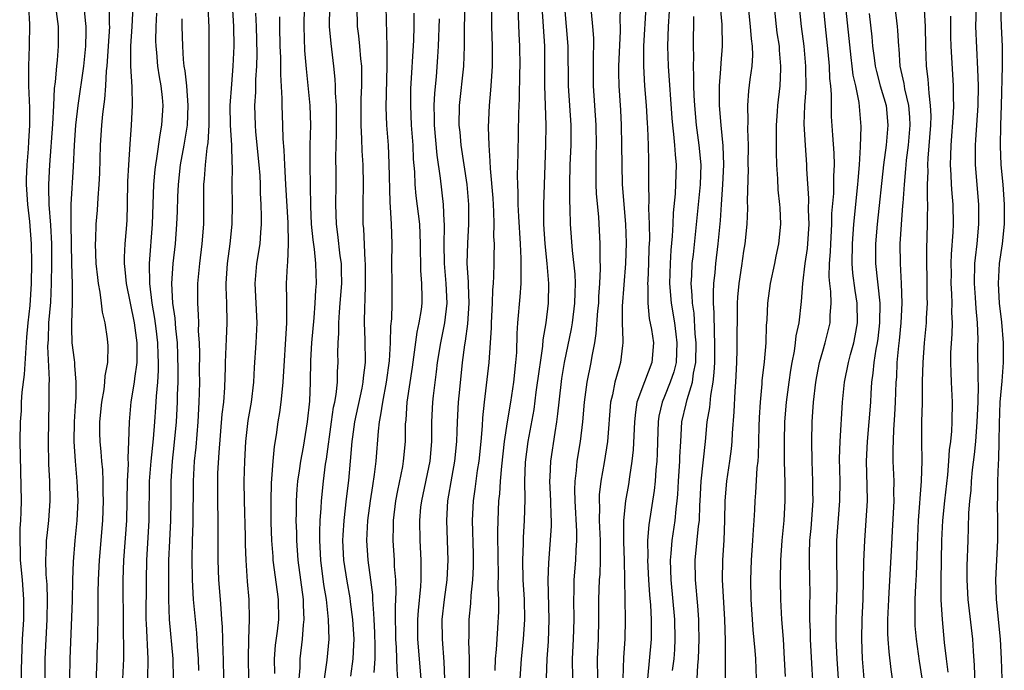
# Model space of a CAD drawing. Units: inches. Extents: x 2628000 to 2631000, y 1449000 to 1452000.
# Drawn here: x 2629162 to 2629261, y 1449888 to 1449954 of the extents above; entities that cross this region are included whole.
import ezdxf

# ---------------------------------------------------------------- set-up
doc = ezdxf.new("R2010")
doc.units = ezdxf.units.IN
doc.header["$MEASUREMENT"] = 0
doc.layers.add('LD26281449_2ft', color=162, linetype='Continuous')

msp = doc.modelspace()

# ---------------------------------------------------------------- linework, layer by layer
at = {"layer": 'LD26281449_2ft'}
for points, elevation in [([(2629162.663, 1449955), (2629162.753, 1449953.247), (2629162.729, 1449951), (2629162.653, 1449949), (2629162.663, 1449947), (2629162.754, 1449944.754), (2629162.755, 1449943), (2629162.635, 1449941.365), (2629162.618, 1449940.618), (2629162.469, 1449939), (2629162.417, 1449937.583), (2629162.428, 1449937), (2629162.55, 1449935), (2629162.749, 1449933.251), (2629162.933, 1449931), (2629162.962, 1449929.038), (2629162.927, 1449927), (2629162.779, 1449924.778), (2629162.576, 1449923), (2629162.448, 1449921.552), (2629162.227, 1449917.773), (2629161.99, 1449915.99), (2629161.923, 1449915), (2629161.898, 1449914.102), (2629161.792, 1449913), (2629161.782, 1449911), (2629161.899, 1449905), (2629161.885, 1449903.885), (2629161.84, 1449903), (2629161.778, 1449902.222), (2629161.761, 1449901), (2629161.82, 1449899.82), (2629161.817, 1449899), (2629162.01, 1449897), (2629162.156, 1449895), (2629162.135, 1449893), (2629162.025, 1449891), (2629161.942, 1449889), (2629161.912, 1449887.912), (2629161.91, 1449887)], 9958), ([(2629168.266, 1449955), (2629168.387, 1449953.613), (2629168.462, 1449953), (2629168.467, 1449952.467), (2629168.426, 1449951), (2629168.217, 1449949), (2629167.641, 1449945), (2629167.394, 1449943), (2629167.258, 1449941), (2629167.183, 1449938.817), (2629166.95, 1449935), (2629166.948, 1449933), (2629167.016, 1449929), (2629167.072, 1449926.928), (2629167.072, 1449925), (2629166.99, 1449923), (2629167, 1449922.512), (2629167.043, 1449921), (2629167.282, 1449919.283), (2629167.301, 1449919), (2629167.296, 1449918.704), (2629167.454, 1449917), (2629167.45, 1449915.45), (2629167.376, 1449914.624), (2629167.275, 1449913), (2629167.224, 1449911), (2629167.357, 1449909), (2629167.555, 1449907), (2629167.636, 1449905), (2629167.545, 1449903), (2629167.342, 1449901), (2629167.159, 1449898.841), (2629167.1, 1449897), (2629167.072, 1449894.928), (2629166.829, 1449889), (2629166.786, 1449887)], 9954), ([(2629170.802, 1449955), (2629170.816, 1449953.184), (2629170.829, 1449953), (2629170.716, 1449951), (2629170.584, 1449949), (2629170.525, 1449948.525), (2629170.444, 1449947), (2629170.354, 1449945.646), (2629170.128, 1449944.128), (2629170.024, 1449943), (2629169.887, 1449941), (2629169.831, 1449938.169), (2629169.777, 1449937), (2629169.654, 1449935.654), (2629169.587, 1449934.413), (2629169.474, 1449933), (2629169.435, 1449931.435), (2629169.405, 1449931), (2629169.472, 1449929), (2629169.615, 1449927.615), (2629169.698, 1449927), (2629169.876, 1449926.124), (2629170.014, 1449925), (2629170.09, 1449924.09), (2629170.359, 1449923), (2629170.613, 1449921.387), (2629170.679, 1449920.679), (2629170.637, 1449919), (2629170.362, 1449917.638), (2629170.351, 1449917), (2629170.273, 1449916.273), (2629170.044, 1449915), (2629169.85, 1449913), (2629169.842, 1449911.842), (2629169.856, 1449911), (2629169.966, 1449909.966), (2629170.025, 1449909), (2629170.126, 1449908.126), (2629170.166, 1449907), (2629170.167, 1449905.833), (2629170.199, 1449905), (2629170.13, 1449903), (2629169.8, 1449899), (2629169.694, 1449897), (2629169.675, 1449895.675), (2629169.675, 1449893), (2629169.641, 1449891.641), (2629169.64, 1449891), (2629169.581, 1449889.581), (2629169.573, 1449889), (2629169.45, 1449886.55)], 9952), ([(2629173.213, 1449955), (2629173.115, 1449953), (2629172.984, 1449951), (2629172.977, 1449948.977), (2629173.09, 1449946.91), (2629173.142, 1449945), (2629173.048, 1449943), (2629172.901, 1449941.099), (2629172.765, 1449939), (2629172.682, 1449937.318), (2629172.64, 1449935), (2629172.591, 1449933.409), (2629172.53, 1449932.53), (2629172.388, 1449931), (2629172.329, 1449929.671), (2629172.337, 1449929), (2629172.413, 1449928.413), (2629172.534, 1449927), (2629173.346, 1449923), (2629173.626, 1449921), (2629173.603, 1449919.603), (2629173.62, 1449919), (2629173.375, 1449917.375), (2629173.341, 1449917), (2629173.01, 1449915.01), (2629172.825, 1449913), (2629172.776, 1449911), (2629172.694, 1449909.306), (2629172.722, 1449908.722), (2629172.634, 1449907), (2629172.56, 1449903), (2629172.275, 1449899), (2629172.211, 1449897), (2629172.221, 1449892.221), (2629172.275, 1449889.725), (2629172.266, 1449889), (2629172.177, 1449887)], 9950), ([(2629180.801, 1449955), (2629180.904, 1449952.904), (2629180.904, 1449951), (2629180.879, 1449949.122), (2629180.897, 1449948.897), (2629180.878, 1449943), (2629180.779, 1449941.222), (2629180.691, 1449940.691), (2629180.514, 1449939), (2629180.43, 1449937.57), (2629180.367, 1449937), (2629180.348, 1449936.348), (2629180.353, 1449933.647), (2629180.339, 1449933), (2629180.198, 1449931), (2629179.953, 1449929), (2629179.755, 1449927), (2629179.737, 1449925), (2629179.824, 1449923.824), (2629179.836, 1449923), (2629179.828, 1449922.172), (2629179.904, 1449921), (2629179.942, 1449919.942), (2629179.928, 1449918.071), (2629179.942, 1449917), (2629179.919, 1449915.919), (2629179.89, 1449915), (2629179.77, 1449913), (2629179.567, 1449910.433), (2629179.419, 1449909), (2629179.3, 1449907), (2629179.278, 1449902.722), (2629179.213, 1449901), (2629179.173, 1449899.173), (2629179.21, 1449897), (2629179.322, 1449895), (2629179.497, 1449893), (2629179.642, 1449891.642), (2629179.694, 1449891), (2629179.73, 1449890.27), (2629179.826, 1449889), (2629179.846, 1449887.846)], 9944), ([(2629183.261, 1449955.262), (2629183.402, 1449953), (2629183.427, 1449951), (2629183.338, 1449949), (2629183.176, 1449947.176), (2629183.032, 1449945), (2629183.067, 1449943), (2629183.185, 1449941), (2629183.217, 1449939.217), (2629183.25, 1449938.75), (2629183.229, 1449937), (2629183.239, 1449935), (2629183.22, 1449933), (2629183.025, 1449931), (2629182.758, 1449929), (2629182.631, 1449927), (2629182.627, 1449926.627), (2629182.683, 1449925), (2629182.723, 1449923), (2629182.632, 1449921.368), (2629182.622, 1449920.623), (2629182.536, 1449919), (2629182.534, 1449918.534), (2629182.471, 1449916.471), (2629182.368, 1449915), (2629182.222, 1449913.778), (2629181.897, 1449909.897), (2629181.788, 1449907.788), (2629181.767, 1449907), (2629181.774, 1449905), (2629181.813, 1449903), (2629181.809, 1449899), (2629181.878, 1449897), (2629182.031, 1449895), (2629182.119, 1449894.119), (2629182.182, 1449893), (2629182.246, 1449892.246), (2629182.314, 1449889.686), (2629182.347, 1449889), (2629182.372, 1449887)], 9942), ([(2629190.548, 1449955), (2629190.49, 1449953), (2629190.586, 1449950.586), (2629190.725, 1449948.725), (2629191.103, 1449945), (2629191.176, 1449943), (2629191.119, 1449941), (2629191.096, 1449939), (2629191.166, 1449934.834), (2629191.251, 1449933), (2629191.409, 1449931.409), (2629191.548, 1449930.452), (2629191.687, 1449929), (2629191.739, 1449927), (2629191.678, 1449926.322), (2629191.632, 1449925), (2629191.521, 1449923.521), (2629191.296, 1449921), (2629191.19, 1449919.19), (2629191.156, 1449917), (2629191.078, 1449915.078), (2629190.846, 1449913), (2629190.422, 1449910.422), (2629190.159, 1449909), (2629190.034, 1449908.034), (2629189.873, 1449907), (2629189.803, 1449906.197), (2629189.729, 1449905), (2629189.728, 1449903.728), (2629189.706, 1449903), (2629189.749, 1449901.749), (2629189.755, 1449901), (2629189.896, 1449899), (2629190.428, 1449895), (2629190.432, 1449894.432), (2629190.507, 1449893), (2629190.438, 1449892.438), (2629190.338, 1449891), (2629190.102, 1449889), (2629190.089, 1449888.089), (2629190.015, 1449887)], 9936), ([(2629192.603, 1449887), (2629192.868, 1449888.868), (2629193.077, 1449891), (2629193.017, 1449893), (2629192.783, 1449895), (2629192.538, 1449896.538), (2629192.231, 1449899), (2629192.136, 1449901), (2629192.13, 1449901.87), (2629192.172, 1449903), (2629192.266, 1449904.266), (2629192.288, 1449905), (2629192.483, 1449907), (2629192.702, 1449908.702), (2629192.784, 1449909.216), (2629193.297, 1449913), (2629193.518, 1449914.482), (2629193.632, 1449915), (2629193.777, 1449915.777), (2629193.9, 1449917), (2629193.912, 1449918.088), (2629193.966, 1449919), (2629193.941, 1449919.941), (2629193.962, 1449921), (2629194.034, 1449921.966), (2629194.034, 1449923), (2629194.1, 1449924.1), (2629194.187, 1449925), (2629194.34, 1449927), (2629194.332, 1449928.332), (2629194.313, 1449929), (2629194.194, 1449929.806), (2629193.95, 1449931.95), (2629193.801, 1449933), (2629193.756, 1449935), (2629193.788, 1449937), (2629193.786, 1449938.214), (2629193.751, 1449939.751), (2629193.814, 1449942.186), (2629193.816, 1449943.815), (2629193.795, 1449945), (2629193.699, 1449946.301), (2629193.699, 1449947), (2629193.669, 1449947.669), (2629193.53, 1449949), (2629193.265, 1449951.265), (2629193.109, 1449953), (2629193.13, 1449955)], 9934), ([(2629195.255, 1449887.255), (2629195.506, 1449889), (2629195.579, 1449890.421), (2629195.582, 1449891), (2629195.446, 1449893), (2629195.217, 1449894.783), (2629195.179, 1449895.179), (2629194.877, 1449896.877), (2629194.556, 1449899), (2629194.461, 1449901), (2629194.479, 1449901.521), (2629194.574, 1449903), (2629194.814, 1449905.186), (2629195.042, 1449907.042), (2629195.242, 1449909), (2629195.408, 1449911), (2629195.46, 1449911.46), (2629195.668, 1449913), (2629196.403, 1449916.403), (2629196.516, 1449917), (2629196.54, 1449917.46), (2629196.728, 1449919), (2629196.708, 1449921.293), (2629196.656, 1449923), (2629196.669, 1449924.669), (2629196.711, 1449925.289), (2629196.743, 1449927), (2629196.734, 1449929), (2629196.701, 1449929.299), (2629196.562, 1449932.562), (2629196.511, 1449933), (2629196.493, 1449935), (2629196.528, 1449937), (2629196.497, 1449939), (2629196.401, 1449940.401), (2629196.379, 1449941.621), (2629196.299, 1449943), (2629196.309, 1449945.691), (2629196.372, 1449947), (2629196.384, 1449948.384), (2629196.356, 1449949), (2629196.275, 1449949.726), (2629196.174, 1449951), (2629196.067, 1449952.067), (2629195.951, 1449953), (2629195.902, 1449955)], 9932), ([(2629197.629, 1449887.629), (2629197.727, 1449889), (2629197.732, 1449890.268), (2629197.685, 1449891.685), (2629197.606, 1449893), (2629197.603, 1449893.603), (2629197.493, 1449895), (2629197.478, 1449895.478), (2629197.291, 1449897), (2629197.004, 1449898.996), (2629196.868, 1449901), (2629196.978, 1449903), (2629197.249, 1449905), (2629197.476, 1449906.524), (2629197.664, 1449907.664), (2629197.822, 1449909), (2629198.051, 1449912.051), (2629198.161, 1449913), (2629198.311, 1449913.689), (2629198.485, 1449915), (2629198.856, 1449917), (2629199.158, 1449919.158), (2629199.276, 1449921), (2629199.322, 1449922.678), (2629199.411, 1449923.411), (2629199.456, 1449925), (2629199.445, 1449927), (2629199.412, 1449929), (2629199.433, 1449931), (2629199.379, 1449933), (2629199.282, 1449934.718), (2629199.227, 1449935.227), (2629199.152, 1449939.152), (2629199.056, 1449941), (2629198.894, 1449943), (2629198.826, 1449944.826), (2629198.945, 1449949), (2629198.947, 1449950.948), (2629198.819, 1449955)], 9930), ([(2629204.78, 1449887), (2629204.699, 1449888.699), (2629204.525, 1449891), (2629204.514, 1449893), (2629204.732, 1449895), (2629205.007, 1449897), (2629205.113, 1449899), (2629204.983, 1449903), (2629205.083, 1449905), (2629205.504, 1449907.504), (2629205.791, 1449909), (2629205.984, 1449911), (2629206.028, 1449912.028), (2629206.047, 1449913), (2629206.164, 1449915), (2629206.277, 1449916.277), (2629206.554, 1449919), (2629206.794, 1449920.794), (2629206.856, 1449921.144), (2629207.102, 1449922.898), (2629207.23, 1449925), (2629207.152, 1449926.848), (2629207.159, 1449927.159), (2629207.041, 1449929), (2629207.08, 1449931.08), (2629207.202, 1449933), (2629207.213, 1449935), (2629207.039, 1449937), (2629206.424, 1449941), (2629206.307, 1449942.307), (2629206.227, 1449943), (2629206.25, 1449945), (2629206.698, 1449949), (2629206.758, 1449951), (2629206.758, 1449953), (2629206.84, 1449955)], 9924), ([(2629212.162, 1449955), (2629212.269, 1449952.269), (2629212.334, 1449951), (2629212.355, 1449949), (2629212.328, 1449948.328), (2629212.297, 1449945.702), (2629212.237, 1449944.237), (2629212.167, 1449940.167), (2629212.099, 1449937.901), (2629212.119, 1449937), (2629212.166, 1449936.166), (2629212.157, 1449935), (2629212.212, 1449933.788), (2629212.399, 1449931), (2629212.471, 1449929.529), (2629212.474, 1449929), (2629212.445, 1449928.445), (2629212.442, 1449927), (2629212.358, 1449925.642), (2629212.13, 1449923), (2629212.057, 1449921.942), (2629212.007, 1449920.007), (2629211.933, 1449919), (2629211.706, 1449917), (2629211.398, 1449915), (2629211.064, 1449913), (2629210.781, 1449911), (2629210.497, 1449908.497), (2629210.371, 1449907), (2629210.296, 1449905.704), (2629210.21, 1449905), (2629210.123, 1449903), (2629210.099, 1449901.901), (2629210.131, 1449899), (2629210.163, 1449897.837), (2629210.134, 1449896.134), (2629210.185, 1449895), (2629210.19, 1449893.81), (2629210.109, 1449892.11), (2629210.018, 1449891), (2629209.964, 1449889.964), (2629209.861, 1449889), (2629209.826, 1449887.826)], 9920), ([(2629214.572, 1449955), (2629214.835, 1449951), (2629214.864, 1449949), (2629214.858, 1449947), (2629214.977, 1449943), (2629214.954, 1449941), (2629214.737, 1449935), (2629214.759, 1449933), (2629214.889, 1449931), (2629215.086, 1449929), (2629215.254, 1449927), (2629215.233, 1449925), (2629214.991, 1449923), (2629214.696, 1449921.304), (2629214.649, 1449920.649), (2629214.398, 1449919), (2629214.318, 1449918.318), (2629213.991, 1449915.991), (2629213.773, 1449914.227), (2629213.17, 1449911), (2629212.902, 1449908.902), (2629212.844, 1449907), (2629212.871, 1449905.13), (2629212.808, 1449903), (2629212.7, 1449901.299), (2629212.695, 1449900.695), (2629212.639, 1449899), (2629212.675, 1449897), (2629212.779, 1449895), (2629212.833, 1449893), (2629212.704, 1449891), (2629212.489, 1449889), (2629212.368, 1449887)], 9918), ([(2629215.068, 1449887.068), (2629215.118, 1449889), (2629215.24, 1449890.76), (2629215.32, 1449893), (2629215.229, 1449897), (2629215.283, 1449898.717), (2629215.554, 1449902.446), (2629215.559, 1449903), (2629215.528, 1449903.527), (2629215.505, 1449905), (2629215.405, 1449907), (2629215.436, 1449907.436), (2629215.478, 1449909), (2629215.915, 1449911.915), (2629216.104, 1449913), (2629216.212, 1449913.788), (2629216.32, 1449915), (2629216.605, 1449917.395), (2629216.885, 1449919), (2629217.588, 1449922.412), (2629217.684, 1449923), (2629217.933, 1449925), (2629217.94, 1449926.06), (2629217.976, 1449927), (2629217.941, 1449927.941), (2629217.681, 1449930.319), (2629217.488, 1449933), (2629217.448, 1449934.552), (2629217.398, 1449935.398), (2629217.408, 1449937), (2629217.462, 1449939), (2629217.544, 1449941), (2629217.538, 1449943), (2629217.289, 1449947), (2629217.26, 1449951), (2629216.893, 1449955)], 9916), ([(2629222.498, 1449955), (2629222.477, 1449953.523), (2629222.509, 1449953), (2629222.512, 1449952.512), (2629222.344, 1449949), (2629222.342, 1449948.342), (2629222.365, 1449947), (2629222.533, 1449944.533), (2629222.616, 1449943), (2629222.653, 1449941), (2629222.659, 1449939), (2629222.715, 1449937), (2629223.039, 1449933), (2629223.11, 1449931.11), (2629223.057, 1449929), (2629222.701, 1449924.701), (2629222.699, 1449923), (2629222.785, 1449921.214), (2629222.768, 1449921), (2629222.726, 1449920.726), (2629222.539, 1449919), (2629222.384, 1449918.384), (2629221.962, 1449917), (2629221.725, 1449915.725), (2629221.542, 1449915), (2629221.219, 1449911), (2629220.881, 1449908.881), (2629220.551, 1449907), (2629220.388, 1449905.611), (2629220.372, 1449905), (2629220.404, 1449904.404), (2629220.39, 1449903), (2629220.484, 1449901), (2629220.468, 1449900.468), (2629220.492, 1449899), (2629220.433, 1449897.567), (2629220.389, 1449897), (2629220.319, 1449895), (2629220.317, 1449893), (2629220.272, 1449891), (2629220.19, 1449889), (2629220.224, 1449887)], 9912), ([(2629225.1, 1449955), (2629224.883, 1449951), (2629224.863, 1449949), (2629224.975, 1449947), (2629225.121, 1449945), (2629225.221, 1449943.221), (2629225.263, 1449942.737), (2629225.337, 1449941), (2629225.361, 1449939.361), (2629225.38, 1449939), (2629225.364, 1449937), (2629225.409, 1449935.409), (2629225.378, 1449934.622), (2629225.442, 1449933), (2629225.459, 1449931.459), (2629225.412, 1449930.588), (2629225.368, 1449929), (2629225.291, 1449927.291), (2629225.285, 1449927), (2629225.308, 1449926.692), (2629225.289, 1449925), (2629225.449, 1449923.449), (2629225.664, 1449922.337), (2629225.864, 1449921), (2629225.711, 1449919), (2629224.956, 1449917.044), (2629224.209, 1449915), (2629224.041, 1449913.959), (2629223.957, 1449913), (2629223.834, 1449910.166), (2629223.701, 1449909), (2629223.442, 1449907.443), (2629223.333, 1449906.667), (2629223.042, 1449905), (2629222.849, 1449903), (2629222.849, 1449900.849), (2629222.916, 1449899), (2629222.961, 1449897.039), (2629223.023, 1449893), (2629222.973, 1449891), (2629222.838, 1449889.162), (2629222.778, 1449887)], 9910), ([(2629230.309, 1449887), (2629230.366, 1449888.366), (2629230.424, 1449889), (2629230.5, 1449891), (2629230.476, 1449892.476), (2629230.457, 1449893), (2629230.364, 1449894.364), (2629230.112, 1449897), (2629230.078, 1449899), (2629230.437, 1449902.436), (2629230.524, 1449903), (2629230.571, 1449904.571), (2629230.609, 1449905), (2629230.704, 1449907), (2629231.14, 1449911), (2629231.322, 1449913), (2629231.566, 1449914.434), (2629231.663, 1449915.663), (2629231.912, 1449917), (2629232.03, 1449917.97), (2629232.073, 1449919), (2629232.099, 1449921), (2629232.05, 1449921.95), (2629232.032, 1449924.032), (2629231.956, 1449925), (2629231.932, 1449926.067), (2629231.975, 1449927), (2629232.101, 1449928.101), (2629232.175, 1449929), (2629232.431, 1449931), (2629232.642, 1449933.358), (2629232.751, 1449935), (2629232.907, 1449937), (2629232.988, 1449939), (2629232.91, 1449940.911), (2629232.709, 1449943), (2629232.561, 1449945), (2629232.544, 1449945.456), (2629232.561, 1449947), (2629232.698, 1449948.698), (2629232.712, 1449949.288), (2629232.851, 1449951), (2629232.809, 1449953.191), (2629232.666, 1449955)], 9904), ([(2629235.47, 1449955), (2629235.666, 1449953), (2629235.754, 1449951.754), (2629235.863, 1449951), (2629235.888, 1449950.112), (2629235.823, 1449949), (2629235.632, 1449947.632), (2629235.5, 1449946.5), (2629235.38, 1449945), (2629235.415, 1449943.415), (2629235.393, 1449942.607), (2629235.451, 1449941), (2629235.435, 1449939), (2629235.444, 1449938.556), (2629235.351, 1449935.351), (2629235.373, 1449934.627), (2629235.309, 1449933), (2629235.122, 1449931), (2629235, 1449930.27), (2629234.795, 1449928.795), (2629234.519, 1449927), (2629234.383, 1449925.617), (2629234.353, 1449925), (2629234.323, 1449920.323), (2629234.283, 1449919), (2629234.182, 1449917), (2629234.107, 1449916.108), (2629234.003, 1449913.997), (2629233.832, 1449911.832), (2629233.8, 1449911), (2629233.744, 1449910.256), (2629233.568, 1449909), (2629233.247, 1449907), (2629233.078, 1449905), (2629233.065, 1449903), (2629232.987, 1449901.013), (2629232.849, 1449899), (2629232.833, 1449897), (2629233.047, 1449893), (2629233.126, 1449890.875), (2629233.139, 1449886.861)], 9902), ([(2629238.08, 1449955), (2629238.28, 1449953), (2629238.362, 1449952.362), (2629238.576, 1449951), (2629238.587, 1449950.587), (2629238.743, 1449949), (2629238.715, 1449948.715), (2629238.647, 1449947), (2629238.422, 1449945), (2629238.397, 1449944.396), (2629238.3, 1449943), (2629238.272, 1449940.272), (2629238.311, 1449939), (2629238.419, 1449937.581), (2629238.463, 1449936.463), (2629238.639, 1449935), (2629238.642, 1449934.642), (2629238.724, 1449933), (2629238.528, 1449931), (2629238.258, 1449929.742), (2629238.125, 1449929), (2629237.695, 1449927), (2629237.407, 1449925), (2629237.33, 1449923.33), (2629237.273, 1449922.727), (2629237.229, 1449921), (2629237.074, 1449919.074), (2629236.852, 1449917.148), (2629236.834, 1449916.834), (2629236.655, 1449915), (2629236.557, 1449913.443), (2629236.519, 1449912.519), (2629236.461, 1449909.539), (2629236.418, 1449909), (2629236.335, 1449908.336), (2629236.2, 1449905.8), (2629236.12, 1449905), (2629236.089, 1449904.089), (2629236.028, 1449903), (2629235.95, 1449902.05), (2629235.905, 1449901), (2629235.763, 1449899), (2629235.692, 1449897), (2629235.724, 1449895), (2629235.848, 1449893), (2629235.936, 1449891.936), (2629236.14, 1449889.861), (2629236.2, 1449889), (2629236.265, 1449887)], 9900), ([(2629239.224, 1449887.224), (2629239.144, 1449889), (2629239.013, 1449891.013), (2629238.856, 1449893), (2629238.765, 1449895), (2629238.732, 1449897), (2629238.752, 1449899), (2629238.887, 1449901), (2629239.09, 1449903), (2629239.197, 1449905), (2629239.187, 1449906.814), (2629239.142, 1449909), (2629239.127, 1449911), (2629239.181, 1449913), (2629239.35, 1449915), (2629239.609, 1449917), (2629239.783, 1449918.217), (2629239.914, 1449919), (2629240.141, 1449920.141), (2629240.256, 1449921), (2629240.32, 1449921.68), (2629240.603, 1449923), (2629240.844, 1449925.156), (2629240.982, 1449927), (2629241.226, 1449929), (2629241.452, 1449930.548), (2629241.611, 1449933), (2629241.569, 1449934.431), (2629241.597, 1449935.597), (2629241.404, 1449938.596), (2629241.404, 1449939), (2629241.243, 1449941), (2629241.123, 1449943.123), (2629241.188, 1449945), (2629241.306, 1449946.694), (2629241.299, 1449949), (2629241.117, 1449951), (2629240.849, 1449953), (2629240.656, 1449955)], 9898), ([(2629242.163, 1449884.163), (2629241.923, 1449887.923), (2629241.756, 1449891), (2629241.746, 1449891.746), (2629241.698, 1449893), (2629241.692, 1449894.307), (2629241.716, 1449895.716), (2629241.706, 1449897), (2629241.661, 1449899), (2629241.664, 1449899.663), (2629241.702, 1449901), (2629241.813, 1449902.187), (2629242.027, 1449905), (2629242.008, 1449905.992), (2629242.013, 1449907), (2629241.915, 1449909), (2629241.88, 1449911), (2629241.929, 1449913), (2629242.01, 1449913.99), (2629242.067, 1449915), (2629242.302, 1449917), (2629242.403, 1449917.597), (2629242.681, 1449919), (2629243, 1449920.154), (2629243.256, 1449921), (2629243.75, 1449923), (2629243.751, 1449923.752), (2629243.839, 1449925), (2629243.812, 1449926.188), (2629243.712, 1449927), (2629243.663, 1449927.663), (2629243.7, 1449929), (2629243.793, 1449930.207), (2629243.809, 1449931), (2629243.914, 1449933), (2629243.934, 1449934.066), (2629244.113, 1449936.113), (2629244.136, 1449937), (2629244.136, 1449937.864), (2629244.202, 1449939), (2629244.17, 1449940.17), (2629244.008, 1449941.992), (2629243.894, 1449943.894), (2629243.871, 1449945), (2629243.884, 1449946.116), (2629243.813, 1449947), (2629243.726, 1449947.726), (2629243.685, 1449949), (2629243.563, 1449950.437), (2629243.283, 1449953), (2629243.089, 1449955.089)], 9896), ([(2629244.585, 1449887), (2629244.452, 1449889), (2629244.357, 1449891), (2629244.374, 1449892.374), (2629244.365, 1449893), (2629244.435, 1449895), (2629244.453, 1449896.453), (2629244.457, 1449897), (2629244.419, 1449899), (2629244.434, 1449901), (2629244.74, 1449905), (2629244.767, 1449907), (2629244.711, 1449909.289), (2629244.752, 1449911), (2629245.004, 1449914.996), (2629245.195, 1449917), (2629245.602, 1449919), (2629245.804, 1449919.803), (2629246.14, 1449921), (2629246.286, 1449921.713), (2629246.515, 1449923), (2629246.489, 1449925), (2629246.27, 1449926.27), (2629246.053, 1449928.053), (2629245.989, 1449929), (2629246.011, 1449931), (2629246.146, 1449933), (2629246.558, 1449937), (2629246.58, 1449937.42), (2629246.721, 1449939), (2629246.833, 1449940.833), (2629246.892, 1449942.892), (2629246.686, 1449945.314), (2629246.334, 1449947), (2629246.085, 1449948.085), (2629245.985, 1449949), (2629245.86, 1449949.86), (2629245.286, 1449955.286)], 9894), ([(2629250.064, 1449887), (2629249.926, 1449887.926), (2629249.708, 1449889.708), (2629249.605, 1449891), (2629249.578, 1449891.578), (2629249.585, 1449893), (2629249.673, 1449895), (2629249.726, 1449895.726), (2629249.946, 1449899.946), (2629250.069, 1449901.93), (2629250.217, 1449905), (2629250.197, 1449905.803), (2629250.214, 1449907), (2629250.135, 1449909), (2629250.114, 1449910.114), (2629250.184, 1449912.184), (2629250.308, 1449913.692), (2629250.372, 1449915), (2629250.437, 1449917), (2629250.481, 1449917.519), (2629250.544, 1449919), (2629250.689, 1449920.689), (2629250.762, 1449921.238), (2629250.93, 1449923), (2629251.038, 1449925), (2629250.972, 1449927), (2629250.849, 1449929), (2629250.845, 1449931), (2629250.954, 1449932.954), (2629251.115, 1449934.885), (2629251.12, 1449935.12), (2629251.26, 1449937), (2629251.413, 1449938.587), (2629251.427, 1449939), (2629251.468, 1449939.468), (2629251.667, 1449941), (2629251.84, 1449943), (2629251.814, 1449943.814), (2629251.713, 1449945), (2629251.317, 1449946.683), (2629251.243, 1449947.243), (2629250.847, 1449949), (2629250.724, 1449950.724), (2629250.684, 1449951), (2629250.61, 1449952.61), (2629250.576, 1449953), (2629250.324, 1449955)], 9890), ([(2629253.046, 1449887.047), (2629252.783, 1449888.783), (2629252.474, 1449891), (2629252.362, 1449892.362), (2629252.333, 1449893), (2629252.357, 1449893.643), (2629252.359, 1449895), (2629252.425, 1449896.425), (2629252.496, 1449897.505), (2629252.615, 1449901.385), (2629252.692, 1449903), (2629252.997, 1449907), (2629253.048, 1449909.047), (2629253.02, 1449911), (2629253.034, 1449913), (2629253.078, 1449914.922), (2629253.09, 1449917.09), (2629253.146, 1449919), (2629253.303, 1449921), (2629253.492, 1449923), (2629253.5, 1449923.501), (2629253.586, 1449925), (2629253.571, 1449925.571), (2629253.565, 1449927.565), (2629253.527, 1449929), (2629253.519, 1449930.481), (2629253.591, 1449933), (2629253.583, 1449933.584), (2629253.627, 1449935), (2629253.591, 1449935.591), (2629253.612, 1449937), (2629253.659, 1449938.34), (2629253.639, 1449939), (2629253.666, 1449939.666), (2629253.926, 1449943), (2629253.953, 1449943.953), (2629253.916, 1449945), (2629253.749, 1449946.251), (2629253.67, 1449947.67), (2629253.5, 1449949), (2629253.423, 1449951), (2629253.387, 1449953), (2629253.285, 1449954.715)], 9888), ([(2629258.53, 1449955), (2629258.46, 1449953), (2629258.669, 1449948.669), (2629258.706, 1449947), (2629258.685, 1449945), (2629258.465, 1449941.535), (2629258.418, 1449941), (2629258.408, 1449940.408), (2629258.421, 1449939), (2629258.757, 1449935), (2629258.766, 1449933), (2629258.58, 1449931), (2629258.405, 1449929.595), (2629258.358, 1449929), (2629258.305, 1449927), (2629258.416, 1449925.584), (2629258.474, 1449924.474), (2629258.625, 1449923), (2629258.68, 1449921.32), (2629258.665, 1449920.666), (2629258.681, 1449917.318), (2629258.71, 1449916.711), (2629258.684, 1449915), (2629258.604, 1449913), (2629258.453, 1449911), (2629258.319, 1449909.681), (2629258.13, 1449908.13), (2629258.019, 1449907), (2629257.966, 1449906.034), (2629257.845, 1449905), (2629257.744, 1449903.744), (2629257.724, 1449902.277), (2629257.664, 1449901), (2629257.587, 1449898.413), (2629257.57, 1449897), (2629257.665, 1449895), (2629258.136, 1449891), (2629258.21, 1449889.79), (2629258.327, 1449888.327), (2629258.424, 1449885.576)], 9884), ([(2629260.984, 1449955), (2629261.044, 1449953), (2629261.15, 1449951), (2629261.16, 1449949), (2629261.056, 1449945), (2629260.978, 1449943), (2629260.938, 1449940.938), (2629261.024, 1449939), (2629261.212, 1449937), (2629261.367, 1449935), (2629261.36, 1449933), (2629261.141, 1449931), (2629260.849, 1449929), (2629260.73, 1449927), (2629260.861, 1449925), (2629261.086, 1449923.086), (2629261.251, 1449921), (2629261.256, 1449919), (2629261.118, 1449917.118), (2629260.93, 1449915), (2629260.839, 1449912.839), (2629260.825, 1449911), (2629260.783, 1449909.217), (2629260.731, 1449908.732), (2629260.667, 1449907), (2629260.666, 1449905.334), (2629260.638, 1449904.638), (2629260.686, 1449903), (2629260.683, 1449901), (2629260.485, 1449897), (2629260.549, 1449895), (2629260.952, 1449891), (2629261.063, 1449889), (2629261.113, 1449887)], 9882), ([(2629164.353, 1449887), (2629164.351, 1449889), (2629164.424, 1449891), (2629164.537, 1449893), (2629164.588, 1449895), (2629164.54, 1449896.54), (2629164.455, 1449897.545), (2629164.404, 1449899), (2629164.484, 1449900.484), (2629164.486, 1449901), (2629164.524, 1449901.476), (2629164.704, 1449903), (2629164.831, 1449905), (2629164.799, 1449907), (2629164.718, 1449908.718), (2629164.675, 1449911), (2629164.751, 1449915), (2629164.736, 1449916.736), (2629164.769, 1449917.231), (2629164.616, 1449920.616), (2629164.66, 1449921.339), (2629164.718, 1449923), (2629164.897, 1449925.103), (2629164.979, 1449927), (2629165.001, 1449929), (2629164.999, 1449931), (2629164.899, 1449932.899), (2629164.735, 1449935), (2629164.712, 1449936.712), (2629164.695, 1449937), (2629164.8, 1449939), (2629165.111, 1449943.111), (2629165.215, 1449945), (2629165.283, 1449946.716), (2629165.384, 1449947.384), (2629165.516, 1449949), (2629165.586, 1449949.585), (2629165.702, 1449951), (2629165.67, 1449953), (2629165.483, 1449954.517)], 9956), ([(2629174.733, 1449887), (2629174.761, 1449889), (2629174.575, 1449892.575), (2629174.567, 1449893), (2629174.582, 1449897), (2629174.62, 1449899), (2629174.868, 1449903), (2629174.896, 1449907), (2629175.046, 1449909), (2629175.29, 1449911.29), (2629175.423, 1449913), (2629175.527, 1449914.473), (2629175.587, 1449915.587), (2629175.72, 1449917), (2629175.808, 1449918.192), (2629175.817, 1449919), (2629175.78, 1449919.78), (2629175.752, 1449921), (2629175.559, 1449922.441), (2629175.442, 1449923.442), (2629175.156, 1449925), (2629174.912, 1449927), (2629174.881, 1449929), (2629175.192, 1449933), (2629175.324, 1449937), (2629175.464, 1449938.536), (2629175.521, 1449939), (2629175.644, 1449939.645), (2629175.955, 1449942.045), (2629176.146, 1449943), (2629176.26, 1449945), (2629176.191, 1449945.809), (2629176.063, 1449947), (2629175.896, 1449947.896), (2629175.738, 1449949), (2629175.625, 1449950.375), (2629175.552, 1449951), (2629175.54, 1449951.54), (2629175.573, 1449953), (2629175.64, 1449954.36)], 9948), ([(2629177.309, 1449887), (2629177.278, 1449889), (2629176.926, 1449893), (2629176.859, 1449895), (2629176.846, 1449896.846), (2629176.858, 1449899), (2629176.938, 1449900.938), (2629177.049, 1449903), (2629177.072, 1449905), (2629177.069, 1449907), (2629177.204, 1449909), (2629177.397, 1449910.603), (2629177.612, 1449913), (2629177.722, 1449915), (2629177.736, 1449915.736), (2629177.791, 1449917), (2629177.804, 1449918.196), (2629177.773, 1449919.773), (2629177.714, 1449921), (2629177.547, 1449922.453), (2629177.488, 1449923.488), (2629177.266, 1449925), (2629177.162, 1449927), (2629177.289, 1449929), (2629177.506, 1449931), (2629177.658, 1449933), (2629177.712, 1449934.289), (2629177.747, 1449935.747), (2629177.813, 1449937), (2629178.034, 1449939), (2629178.399, 1449941), (2629178.72, 1449943), (2629178.801, 1449945), (2629178.656, 1449947), (2629178.498, 1449948.498), (2629178.416, 1449949), (2629178.342, 1449949.657), (2629178.25, 1449951), (2629178.209, 1449953), (2629178.213, 1449953.787)], 9946), ([(2629184.953, 1449887), (2629184.907, 1449889.092), (2629184.946, 1449891), (2629185.021, 1449893), (2629184.987, 1449895), (2629184.821, 1449896.821), (2629184.656, 1449899), (2629184.596, 1449900.596), (2629184.588, 1449901.412), (2629184.49, 1449905), (2629184.482, 1449907), (2629184.529, 1449909), (2629184.633, 1449911), (2629184.88, 1449913.12), (2629185.206, 1449915), (2629185.444, 1449917), (2629185.519, 1449918.482), (2629185.682, 1449921), (2629185.769, 1449923), (2629185.585, 1449927), (2629185.755, 1449929), (2629186.078, 1449931), (2629186.141, 1449932.141), (2629186.226, 1449933), (2629186.234, 1449933.766), (2629186.192, 1449935), (2629186.128, 1449936.128), (2629186.115, 1449937), (2629186.078, 1449937.922), (2629185.995, 1449939), (2629185.655, 1449942.345), (2629185.605, 1449943), (2629185.549, 1449945), (2629185.638, 1449946.361), (2629185.644, 1449947.644), (2629185.739, 1449949), (2629185.773, 1449950.227), (2629185.72, 1449953), (2629185.647, 1449954.353)], 9940), ([(2629188.031, 1449953.969), (2629188.042, 1449953), (2629188.087, 1449951), (2629188.134, 1449949.866), (2629188.137, 1449948.137), (2629188.274, 1449945.726), (2629188.272, 1449945), (2629188.343, 1449943), (2629188.37, 1449941.63), (2629188.47, 1449940.47), (2629188.535, 1449939), (2629188.664, 1449937), (2629188.879, 1449933.121), (2629188.932, 1449931), (2629188.862, 1449929.138), (2629188.825, 1449928.825), (2629188.733, 1449927), (2629188.737, 1449925.263), (2629188.756, 1449924.756), (2629188.736, 1449923), (2629188.388, 1449917), (2629188.302, 1449916.302), (2629188.194, 1449915), (2629188.057, 1449913.943), (2629187.885, 1449913), (2629187.691, 1449911.692), (2629187.493, 1449910.507), (2629187.358, 1449909), (2629187.242, 1449907.242), (2629187.198, 1449906.802), (2629187.15, 1449905), (2629187.178, 1449902.822), (2629187.245, 1449901), (2629187.356, 1449899.356), (2629187.385, 1449899), (2629187.799, 1449895.799), (2629187.92, 1449895), (2629187.927, 1449893), (2629187.795, 1449891.795), (2629187.616, 1449890.384), (2629187.508, 1449889), (2629187.529, 1449887.529)], 9938), ([(2629201.641, 1449954.359), (2629201.642, 1449953), (2629201.604, 1449951.604), (2629201.309, 1449946.691), (2629201.288, 1449945), (2629201.377, 1449943), (2629201.524, 1449941), (2629201.582, 1449939.582), (2629201.696, 1449938.304), (2629201.744, 1449937), (2629201.848, 1449935.848), (2629202.195, 1449933), (2629202.277, 1449931), (2629202.319, 1449928.319), (2629202.423, 1449927), (2629202.443, 1449925.557), (2629202.44, 1449925), (2629202.369, 1449924.369), (2629202.152, 1449923), (2629201.937, 1449922.063), (2629201.469, 1449918.531), (2629200.938, 1449915), (2629200.807, 1449913.193), (2629200.762, 1449912.762), (2629200.741, 1449911), (2629200.567, 1449909), (2629200.48, 1449908.48), (2629199.97, 1449906.03), (2629199.779, 1449905), (2629199.53, 1449903), (2629199.533, 1449902.467), (2629199.495, 1449901), (2629199.631, 1449899), (2629199.648, 1449898.352), (2629199.764, 1449897), (2629199.807, 1449895.807), (2629199.734, 1449894.266), (2629199.74, 1449893), (2629199.779, 1449891.779), (2629199.784, 1449891), (2629199.839, 1449890.161), (2629199.916, 1449887.916), (2629199.992, 1449887)], 9928), ([(2629202.368, 1449887), (2629202.054, 1449891), (2629202.045, 1449893), (2629202.096, 1449893.904), (2629202.346, 1449896.346), (2629202.375, 1449897), (2629202.359, 1449897.642), (2629202.388, 1449899), (2629202.284, 1449901), (2629202.245, 1449903), (2629202.356, 1449904.356), (2629202.427, 1449905), (2629203.27, 1449909), (2629203.444, 1449911), (2629203.452, 1449913), (2629203.572, 1449915), (2629203.638, 1449915.639), (2629203.935, 1449918.065), (2629204.032, 1449919), (2629204.348, 1449921), (2629204.775, 1449923), (2629205.013, 1449925), (2629204.908, 1449927), (2629204.728, 1449929), (2629204.707, 1449931), (2629204.748, 1449932.748), (2629204.739, 1449933), (2629204.707, 1449933.293), (2629204.637, 1449935), (2629204.333, 1449937.667), (2629203.982, 1449939.981), (2629203.713, 1449943), (2629203.714, 1449943.714), (2629203.68, 1449945), (2629203.744, 1449946.256), (2629203.913, 1449947.913), (2629204.074, 1449949.925), (2629204.128, 1449951), (2629204.231, 1449953.769)], 9926), ([(2629207.269, 1449886.731), (2629207.255, 1449889), (2629207.208, 1449890.792), (2629207.232, 1449891.232), (2629207.246, 1449893), (2629207.4, 1449894.6), (2629207.429, 1449895.429), (2629207.598, 1449897), (2629207.662, 1449898.338), (2629207.654, 1449899.654), (2629207.576, 1449903), (2629207.663, 1449905), (2629207.833, 1449906.167), (2629207.932, 1449907), (2629208.085, 1449908.085), (2629208.237, 1449909), (2629208.444, 1449911), (2629208.575, 1449912.575), (2629208.615, 1449913.385), (2629208.779, 1449915), (2629209.244, 1449919), (2629209.389, 1449921), (2629209.479, 1449922.521), (2629209.486, 1449923), (2629209.594, 1449925), (2629209.637, 1449926.362), (2629209.695, 1449927), (2629209.736, 1449927.736), (2629209.76, 1449929), (2629209.755, 1449929.755), (2629209.785, 1449931), (2629209.74, 1449931.74), (2629209.759, 1449933), (2629209.725, 1449934.274), (2629209.644, 1449935.644), (2629209.376, 1449938.625), (2629209.37, 1449939.37), (2629209.252, 1449941), (2629209.202, 1449942.798), (2629209.273, 1449945), (2629209.433, 1449946.567), (2629209.478, 1449947.478), (2629209.602, 1449949), (2629209.604, 1449951), (2629209.526, 1449953), (2629209.531, 1449954.469)], 9922), ([(2629219.56, 1449954.44), (2629219.72, 1449953), (2629219.815, 1449951.814), (2629219.819, 1449951), (2629219.785, 1449950.215), (2629219.776, 1449947), (2629220.056, 1449943), (2629220.078, 1449941), (2629220.042, 1449940.042), (2629220.029, 1449939), (2629220.053, 1449937.947), (2629220.044, 1449937), (2629220.086, 1449936.086), (2629220.3, 1449933.699), (2629220.394, 1449932.394), (2629220.462, 1449931), (2629220.447, 1449929.553), (2629220.498, 1449928.498), (2629220.425, 1449927), (2629220.326, 1449925.674), (2629220.302, 1449925), (2629220.215, 1449924.215), (2629220.06, 1449921.941), (2629219.897, 1449921), (2629219.632, 1449919.632), (2629219.542, 1449919), (2629219.127, 1449917), (2629218.858, 1449915), (2629218.697, 1449913), (2629218.457, 1449911), (2629218.124, 1449909), (2629218.053, 1449908.053), (2629217.92, 1449907), (2629217.895, 1449906.105), (2629217.934, 1449905), (2629218.09, 1449901.91), (2629218.081, 1449901), (2629218.012, 1449900.012), (2629217.98, 1449899), (2629217.833, 1449897), (2629217.816, 1449895.817), (2629217.786, 1449895), (2629217.807, 1449893), (2629217.753, 1449891), (2629217.66, 1449889), (2629217.679, 1449887)], 9914), ([(2629227.461, 1449954.54), (2629227.373, 1449953), (2629227.311, 1449951), (2629227.353, 1449949), (2629227.717, 1449943.717), (2629227.784, 1449943), (2629227.911, 1449942.089), (2629228.014, 1449941), (2629228.059, 1449940.059), (2629228.173, 1449939), (2629228.066, 1449936.066), (2629227.871, 1449934.129), (2629227.835, 1449933), (2629227.769, 1449931.769), (2629227.63, 1449930.37), (2629227.55, 1449929), (2629227.503, 1449927), (2629227.659, 1449925), (2629227.993, 1449923), (2629228.127, 1449921.873), (2629228.253, 1449921), (2629228.165, 1449919), (2629227.939, 1449918.061), (2629227.581, 1449917), (2629227, 1449915.556), (2629226.758, 1449915), (2629226.428, 1449913.572), (2629226.345, 1449913), (2629226.277, 1449911), (2629226.253, 1449909.747), (2629226.216, 1449909), (2629226.122, 1449908.122), (2629226.048, 1449907), (2629225.951, 1449906.049), (2629225.416, 1449902.584), (2629225.283, 1449901), (2629225.293, 1449899.293), (2629225.275, 1449899), (2629225.378, 1449897), (2629225.476, 1449895.476), (2629225.57, 1449894.43), (2629225.648, 1449893), (2629225.64, 1449891.64), (2629225.658, 1449891), (2629225.282, 1449887)], 9908), ([(2629227.817, 1449887.817), (2629227.955, 1449889), (2629228.032, 1449889.968), (2629228.087, 1449891), (2629228.026, 1449893), (2629227.66, 1449897), (2629227.589, 1449899), (2629227.66, 1449899.66), (2629227.75, 1449901), (2629228.059, 1449903), (2629228.173, 1449904.173), (2629228.288, 1449905), (2629228.351, 1449905.649), (2629228.422, 1449907), (2629228.551, 1449909), (2629228.559, 1449909.441), (2629228.634, 1449911), (2629228.756, 1449913), (2629229.183, 1449914.817), (2629229.268, 1449915.268), (2629229.813, 1449917), (2629229.923, 1449917.923), (2629230.148, 1449919), (2629230.191, 1449921), (2629230.101, 1449921.899), (2629229.978, 1449923.978), (2629229.821, 1449925), (2629229.804, 1449925.804), (2629229.701, 1449927), (2629229.758, 1449927.758), (2629229.803, 1449929), (2629229.915, 1449929.915), (2629230.636, 1449937), (2629230.702, 1449939), (2629230.513, 1449941), (2629230.235, 1449943), (2629230.051, 1449945), (2629229.99, 1449946.01), (2629229.954, 1449947), (2629229.962, 1449947.963), (2629229.91, 1449949), (2629229.944, 1449949.944), (2629229.936, 1449951), (2629229.975, 1449954.025)], 9906), ([(2629247.697, 1449954.303), (2629247.964, 1449951.964), (2629248.036, 1449951), (2629248.187, 1449949.813), (2629248.311, 1449949), (2629248.433, 1449948.433), (2629248.821, 1449947), (2629249.4, 1449945), (2629249.599, 1449943), (2629249.404, 1449941), (2629249.132, 1449939), (2629248.492, 1449933), (2629248.331, 1449931), (2629248.326, 1449929), (2629248.781, 1449925), (2629248.751, 1449923), (2629248.559, 1449921.441), (2629248.491, 1449921), (2629248.362, 1449920.362), (2629248.167, 1449919), (2629248.078, 1449917.921), (2629247.933, 1449917), (2629247.858, 1449915.858), (2629247.819, 1449915), (2629247.677, 1449913), (2629247.479, 1449911), (2629247.39, 1449909), (2629247.466, 1449906.534), (2629247.485, 1449905), (2629247.371, 1449903), (2629247.218, 1449901), (2629247.125, 1449898.875), (2629247.06, 1449895.06), (2629246.965, 1449893), (2629246.912, 1449891), (2629246.997, 1449889), (2629247.167, 1449887)], 9892), ([(2629255.675, 1449887.675), (2629255.51, 1449889), (2629255.329, 1449890.671), (2629255.111, 1449893), (2629254.992, 1449894.992), (2629254.976, 1449896.976), (2629255.038, 1449901), (2629255.147, 1449903), (2629255.342, 1449905), (2629255.645, 1449907.645), (2629255.77, 1449909), (2629255.839, 1449910.161), (2629255.949, 1449911), (2629256.044, 1449912.044), (2629256.082, 1449913), (2629256.11, 1449915), (2629256.022, 1449917), (2629256.005, 1449917.995), (2629255.95, 1449919), (2629255.966, 1449919.966), (2629256.089, 1449921.91), (2629256.119, 1449923), (2629256.07, 1449924.07), (2629256.084, 1449925), (2629256.062, 1449925.938), (2629255.997, 1449927), (2629256.011, 1449928.011), (2629256.003, 1449929), (2629256.029, 1449929.971), (2629256.198, 1449932.198), (2629256.225, 1449933), (2629256.192, 1449935), (2629256.09, 1449936.09), (2629256.037, 1449937), (2629256.003, 1449937.997), (2629255.934, 1449939), (2629255.95, 1449939.95), (2629255.994, 1449941), (2629256.242, 1449944.242), (2629256.267, 1449945), (2629256.233, 1449945.767), (2629256.234, 1449947), (2629256.007, 1449951), (2629255.966, 1449951.966), (2629255.944, 1449953), (2629255.946, 1449954.054)], 9886)]:
    msp.add_lwpolyline(points, dxfattribs=dict(at, elevation=elevation))

doc.saveas('drawing.dxf')
